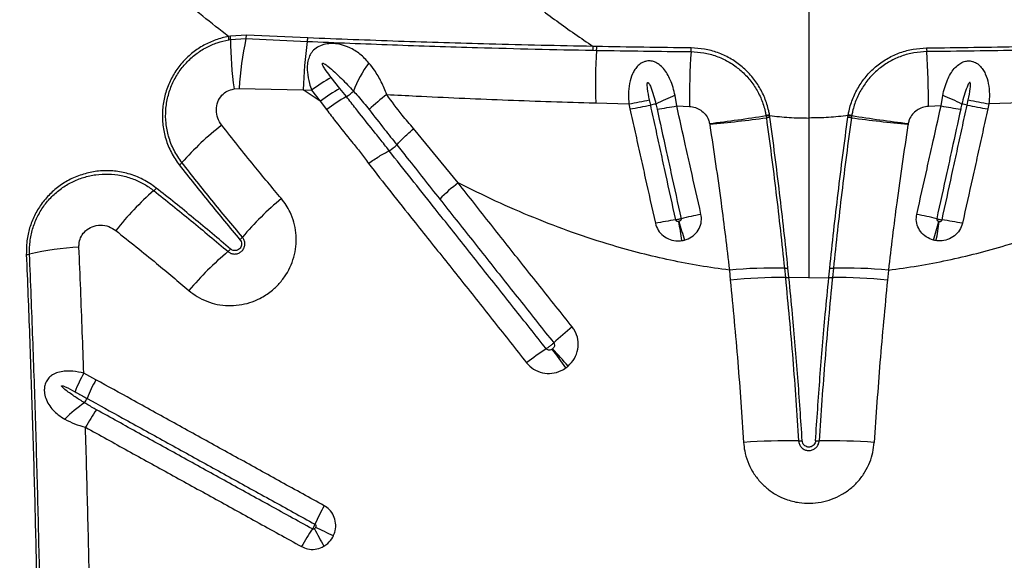
# Model space of a CAD drawing. Units: millimetres. Extents: x 188 to 343, y 160 to 316.
# Drawn here: x 315 to 318, y 221 to 223 of the extents above; entities that cross this region are included whole.
import ezdxf

# ---------------------------------------------------------------- set-up
doc = ezdxf.new("R2010")
doc.units = ezdxf.units.MM

msp = doc.modelspace()

# ---------------------------------------------------------------- linework, layer by layer
at = {"color": 7, "linetype": 'Continuous', "lineweight": 25}
for p, q in [((317.7802, 224.3453), (317.7802, 222.9106)), ((315.7844, 223.1928), (315.7778, 223.1917)), ((315.7788, 223.1806), (315.7851, 223.1817)), ((315.84, 223.1959), (315.7844, 223.1928)), ((315.7851, 223.1817), (315.8382, 223.1844)), ((315.8382, 223.1844), (316.0495, 223.1747)), ((316.0514, 223.1868), (315.84, 223.1959)), ((317.035, 223.1441), (317.0475, 223.1439)), ((317.0484, 223.1573), (317.036, 223.1575)), ((316.1624, 223.0124), (316.1324, 223.0506)), ((315.7969, 223.011), (315.8143, 223.012)), ((315.8143, 223.012), (316.036, 223.0083)), ((316.0947, 222.9683), (316.036, 223.0083)), ((316.036, 223.0083), (316.0647, 223.0065)), ((316.0647, 223.0065), (316.0947, 222.9683)), ((316.1846, 222.9843), (316.1624, 223.0124)), ((316.0947, 222.9683), (316.1165, 222.9395)), ((317.2344, 222.9549), (317.2305, 222.973)), ((317.3241, 222.9524), (317.3185, 222.9888)), ((318.2363, 222.9524), (318.2419, 222.9888)), ((318.326, 222.9549), (318.3299, 222.973)), ((317.0451, 222.9629), (317.1591, 222.9592)), ((317.1591, 222.9592), (317.163, 222.9419)), ((317.3241, 222.9524), (317.3679, 222.9505)), ((318.2363, 222.9524), (318.1925, 222.9505)), ((318.4013, 222.9592), (318.3974, 222.9419)), ((318.5153, 222.9629), (318.4013, 222.9592)), ((317.6323, 222.9188), (317.6326, 222.9166)), ((317.6326, 222.9166), (317.6334, 222.9113)), ((317.6448, 222.9188), (317.6444, 222.9212)), ((317.6456, 222.9133), (317.6448, 222.9188)), ((317.9148, 222.9133), (317.9156, 222.9188)), ((317.9156, 222.9188), (317.916, 222.9212)), ((317.9277, 222.9166), (317.927, 222.9113)), ((317.9281, 222.9188), (317.9277, 222.9166)), ((316.5702, 222.6871), (316.4165, 222.8743)), ((317.4375, 222.8917), (317.438, 222.8889)), ((318.1229, 222.8917), (318.1224, 222.8889)), ((316.3321, 222.7978), (316.3321, 222.7978)), ((316.3584, 222.8186), (316.3584, 222.8186)), ((317.6958, 222.3925), (317.699, 222.3609)), ((317.7113, 222.3615), (317.7081, 222.3932)), ((317.8491, 222.3615), (317.8523, 222.3932)), ((317.8646, 222.3925), (317.8614, 222.3609)), ((317.5059, 222.3865), (317.5091, 222.3516)), ((317.699, 222.3609), (317.6991, 222.36)), ((317.7114, 222.3606), (317.7113, 222.3615)), ((317.7802, 222.3596), (317.7114, 222.3606)), ((317.7802, 222.3596), (317.849, 222.3606)), ((317.849, 222.3606), (317.8491, 222.3615)), ((317.8614, 222.3609), (317.8613, 222.36)), ((318.0544, 222.3865), (318.0512, 222.3516)), ((315.3205, 222.0082), (315.2785, 222.0312))]:
    msp.add_line(p, q, dxfattribs=at)
for centre, radius, start, end in [((315.6906, 223.1778), 0.0883, 1.7934, 9.0104), ((315.7006, 223.1818), 0.0845, 359.9237, 7.4999), ((317.0842, 223.1856), 1.2991, 180.1738, 187.7242), ((316.9072, 222.9487), 1.0947, 167.5668, 176.683), ((315.7717, 223.2007), 0.0684, 346.1851, 355.9776), ((317.3406, 222.9861), 1.3048, 171.6866, 179.0248), ((315.9832, 223.1909), 0.0683, 346.2758, 356.5762), ((316.9407, 223.1576), 0.0953, 351.8808, 359.9478), ((318.8004, 223.0297), 1.7566, 176.2719, 182.1807), ((316.9516, 223.1571), 0.0968, 352.1522, 0.0602), ((320.1011, 222.9629), 2.7332, 176.2942, 180.2604), ((317.1972, 223.1523), 0.1768, 355.8946, 0.0571), ((318.3631, 223.1523), 0.1768, 179.9429, 184.1054), ((315.4593, 222.9629), 2.7332, 359.7396, 3.7058), ((316.557, 222.8739), 0.3713, 142.4696, 159.5833), ((316.4035, 222.5596), 0.5608, 118.9005, 127.1679), ((316.4332, 222.5226), 0.5596, 118.9327, 127.2139), ((316.1194, 223.0928), 0.1266, 300.9789, 315.0546), ((316.4595, 222.4921), 0.5637, 119.1801, 127.4671), ((316.6994, 222.4914), 0.6256, 126.9143, 134.2249), ((315.8049, 230.1545), 7.3217, 280.65824, 281.22732), ((317.8637, 221.6968), 1.4024, 112.8796, 115.8465), ((317.6967, 221.6968), 1.4024, 64.1535, 67.1204), ((319.7555, 230.1545), 7.3217, 258.77268, 259.34176), ((315.5676, 231.8697), 9.0693, 280.13186, 280.59063), ((317.3687, 222.3854), 0.5851, 101.4711, 103.2669), ((316.8931, 225.3173), 2.4039, 278.6938, 280.3277), ((318.6673, 225.3173), 2.4039, 259.6723, 261.3062), ((318.1917, 222.3854), 0.5851, 76.7331, 78.5289), ((319.9928, 231.8697), 9.0693, 259.40937, 259.86814), ((316.8294, 227.9669), 5.1115, 276.8328, 279.0371), ((316.9663, 227.8721), 5.0054, 275.4077, 277.6597), ((317.6788, 222.7103), 0.2136, 99.2566, 102.5718), ((317.6774, 222.7088), 0.2125, 98.8295, 102.1614), ((317.6744, 222.6997), 0.2155, 97.6812, 100.9629), ((317.886, 222.6997), 0.2155, 79.0371, 82.3188), ((317.883, 222.7088), 0.2125, 77.8386, 81.1705), ((317.8816, 222.7103), 0.2136, 77.4282, 80.7434), ((318.5941, 227.8721), 5.0054, 262.3403, 264.5923), ((318.731, 227.9669), 5.1115, 260.9629, 263.1672), ((316.3507, 222.1156), 0.9742, 127.7369, 138.8349), ((316.2666, 222.9074), 0.1277, 300.8837, 315.9277), ((315.5689, 222.7989), 0.0642, 308.0668, 319.0134), ((315.4776, 222.7093), 0.065, 311.0719, 321.9833), ((316.9821, 222.1538), 0.6739, 127.6825, 134.8892), ((316.1593, 221.923), 0.9757, 130.9151, 142.097), ((316.6541, 221.7988), 1.085, 129.7543, 139.746), ((317.7169, 220.9932), 1.6151, 101.0304, 103.5222), ((317.8435, 220.9932), 1.6151, 76.4778, 78.9696), ((317.4874, 221.3419), 1.2288, 97.7874, 101.1142), ((321.9775, 223.218), 4.6939, 188.1303, 188.949), ((329.0952, 225.9018), 12.2302, 195.88462, 196.19985), ((306.4652, 225.9018), 12.2302, 343.80015, 344.11538), ((313.5829, 223.218), 4.6939, 351.051, 351.8697), ((318.073, 221.3419), 1.2288, 78.8858, 82.2126), ((315.7714, 222.5458), 0.0714, 310.0652, 319.9301), ((315.334, 221.3456), 1.1224, 93.6768, 102.4811), ((315.7295, 222.5056), 0.0724, 310.0917, 319.8978), ((315.0754, 222.5138), 0.074, 273.8334, 282.4774), ((316.4733, 221.6175), 1.086, 129.9355, 139.9919), ((317.6535, 220.7405), 1.6526, 88.5354, 95.1233), ((317.695, 222.5149), 0.1224, 270.3603, 276.1424), ((317.8654, 222.5149), 0.1224, 263.8576, 269.6397), ((317.9069, 220.7405), 1.6526, 84.8767, 91.4646), ((317.6858, 220.6886), 1.6724, 89.5489, 96.0638), ((317.6997, 222.4722), 0.1112, 269.615, 275.9701), ((317.6999, 222.471), 0.1109, 269.5622, 275.9335), ((317.8605, 222.471), 0.1109, 264.0665, 270.4378), ((317.8607, 222.4722), 0.1112, 264.0299, 270.385), ((317.8746, 220.6886), 1.6724, 83.9362, 90.4511), ((317.5133, 221.4869), 0.8927, 128.0012, 133.4057), ((317.3365, 221.3991), 0.8523, 122.8627, 128.4554), ((310.8575, 217.6986), 7.4796, 35.56676, 36.17873), ((314.1481, 219.6018), 3.7239, 41.212, 42.4427), ((315.7689, 221.7622), 0.5593, 151.2524, 158.5345), ((315.8158, 221.7319), 0.5671, 150.8421, 158.0367), ((315.4983, 221.5975), 0.3958, 123.2309, 135.993), ((315.2169, 221.9735), 0.0786, 325.1136, 338.0011), ((315.789, 221.5683), 0.5751, 144.2103, 151.3127), ((317.7095, 219.5035), 2.294, 89.1148, 93.8672), ((317.7473, 221.9493), 0.1521, 269.1232, 273.7729), ((317.8131, 221.9493), 0.1521, 266.2271, 270.8768), ((317.8509, 219.5035), 2.294, 86.1328, 90.8852), ((316.8164, 221.1786), 0.8111, 150.845, 155.8777), ((316.7317, 221.0472), 0.8006, 146.0994, 151.1873), ((317.3338, 222.1383), 1.4142, 207.0762, 209.848), ((312.9651, 214.7728), 7.4116, 64.63737, 65.16381)]:
    msp.add_arc(centre, radius, start, end, dxfattribs=at)
for points, knots in [([(315.7778, 223.1917), (315.7186, 223.2383), (315.6003, 223.3317), (315.4295, 223.4775), (315.2627, 223.627), (315.1002, 223.7801), (314.9416, 223.9363), (314.7852, 224.0971), (314.6305, 224.262), (314.5296, 224.3749), (314.4792, 224.4314)], [0, 0, 0, 0, 0.123028, 0.246097, 0.369138, 0.493206, 0.617298, 0.741372, 0.870646, 1, 1, 1, 1]), ([(316.6462, 223.4655), (316.6937, 223.423), (316.7789, 223.3465), (316.9091, 223.2436), (316.9936, 223.1863), (317.036, 223.1575)], [0, 0, 0, 0, 0.385142, 0.692078, 1, 1, 1, 1]), ([(315.7778, 223.1917), (315.7777, 223.1917), (315.7629, 223.189), (315.7336, 223.1811), (315.6921, 223.1625), (315.6541, 223.1371), (315.6203, 223.1056), (315.5922, 223.0686), (315.5701, 223.0268), (315.5556, 222.9816), (315.5487, 222.9339), (315.5503, 222.8856), (315.5605, 222.8372), (315.5792, 222.7903), (315.5987, 222.7624), (315.6084, 222.7484)], [0, 0, 0, 0, 0.000544, 0.07928, 0.158008, 0.237208, 0.316407, 0.397502, 0.478603, 0.562265, 0.64594, 0.731651, 0.817374, 0.908683, 1, 1, 1, 1]), ([(315.6173, 222.7569), (315.6076, 222.7709), (315.5881, 222.7989), (315.5703, 222.8455), (315.5611, 222.8927), (315.5604, 222.939), (315.5677, 222.9845), (315.5824, 223.0275), (315.6041, 223.0671), (315.6316, 223.1019), (315.6644, 223.1314), (315.7005, 223.1545), (315.7389, 223.1715), (315.7655, 223.1776), (315.7788, 223.1806)], [0, 0, 0, 0, 0.095662, 0.191313, 0.277206, 0.363085, 0.44675, 0.530402, 0.611377, 0.692346, 0.771387, 0.850431, 0.925212, 1, 1, 1, 1]), ([(316.0495, 223.1747), (316.1474, 223.1707), (316.3432, 223.1627), (316.6049, 223.1543), (316.8354, 223.1482), (316.9685, 223.1455), (317.035, 223.1441)], [0, 0, 0, 0, 0.298047, 0.596122, 0.798046, 1, 1, 1, 1]), ([(317.036, 223.1575), (316.9761, 223.1587), (316.8563, 223.161), (316.6326, 223.1665), (316.3645, 223.1745), (316.1558, 223.1827), (316.0514, 223.1868)], [0, 0, 0, 0, 0.181848, 0.363733, 0.681858, 1, 1, 1, 1]), ([(316.2626, 223.1001), (316.2526, 223.1108), (316.2328, 223.1323), (316.2041, 223.15), (316.1771, 223.161), (316.1559, 223.1663), (316.1301, 223.1678), (316.1103, 223.1652), (316.0912, 223.1589), (316.0749, 223.1491), (316.0617, 223.1336), (316.0536, 223.1158), (316.0494, 223.0943), (316.0495, 223.0654), (316.0551, 223.0351), (316.0621, 223.0142), (316.0647, 223.0065)], [0, 0, 0, 0, 0.127372, 0.254321, 0.292323, 0.374372, 0.430334, 0.491008, 0.522429, 0.583339, 0.640015, 0.694172, 0.753987, 0.828641, 0.936615, 1, 1, 1, 1]), ([(317.0475, 223.1439), (317.1016, 223.1431), (317.2098, 223.1413), (317.319, 223.1402), (317.3736, 223.1396)], [0, 0, 0, 0, 0.499605, 1, 1, 1, 1]), ([(317.374, 223.1524), (317.3196, 223.153), (317.2106, 223.1543), (317.1025, 223.1563), (317.0484, 223.1573)], [0, 0, 0, 0, 0.499581, 1, 1, 1, 1]), ([(317.3736, 223.1396), (317.3883, 223.1387), (317.4178, 223.137), (317.4609, 223.1252), (317.5014, 223.1067), (317.5383, 223.0818), (317.5703, 223.0511), (317.5969, 223.0156), (317.6171, 222.9761), (317.6277, 222.9432), (317.6313, 222.9238), (317.6323, 222.9188)], [0, 0, 0, 0, 0.120225, 0.240445, 0.360517, 0.48059, 0.600014, 0.719442, 0.83933, 0.959222, 1, 1, 1, 1]), ([(317.6444, 222.9212), (317.6435, 222.9261), (317.6398, 222.9461), (317.6288, 222.9805), (317.6078, 223.022), (317.58, 223.0593), (317.5465, 223.0916), (317.5079, 223.1178), (317.4655, 223.1372), (317.4204, 223.1497), (317.3895, 223.1515), (317.374, 223.1524)], [0, 0, 0, 0, 0.0387921, 0.1589321, 0.2790678, 0.3988215, 0.5185701, 0.6389017, 0.7592315, 0.8796131, 1, 1, 1, 1]), ([(317.916, 222.9212), (317.9169, 222.9261), (317.9206, 222.9461), (317.9316, 222.9805), (317.9526, 223.022), (317.9804, 223.0593), (318.0139, 223.0916), (318.0525, 223.1178), (318.0949, 223.1372), (318.14, 223.1497), (318.1709, 223.1515), (318.1864, 223.1524)], [0, 0, 0, 0, 0.038792, 0.158932, 0.279068, 0.398821, 0.51857, 0.638902, 0.759232, 0.879613, 1, 1, 1, 1]), ([(318.1868, 223.1396), (318.1721, 223.1387), (318.1426, 223.137), (318.0995, 223.1252), (318.059, 223.1067), (318.0221, 223.0818), (317.9901, 223.0511), (317.9635, 223.0156), (317.9433, 222.9761), (317.9326, 222.9432), (317.929, 222.9238), (317.9281, 222.9188)], [0, 0, 0, 0, 0.120225, 0.240445, 0.360517, 0.48059, 0.600014, 0.719442, 0.83933, 0.959222, 1, 1, 1, 1]), ([(318.1864, 223.1524), (318.2408, 223.153), (318.3498, 223.1543), (318.4579, 223.1563), (318.512, 223.1573)], [0, 0, 0, 0, 0.499581, 1, 1, 1, 1]), ([(318.5129, 223.1439), (318.4588, 223.1431), (318.3506, 223.1413), (318.2414, 223.1402), (318.1868, 223.1396)], [0, 0, 0, 0, 0.499605, 1, 1, 1, 1]), ([(317.3185, 222.9888), (317.3163, 222.9979), (317.312, 223.0162), (317.303, 223.0409), (317.2922, 223.0627), (317.2796, 223.081), (317.2649, 223.0952), (317.249, 223.1043), (317.2326, 223.1083), (317.2207, 223.1071), (317.2089, 223.1037), (317.2, 223.0991), (317.1889, 223.0897), (317.1797, 223.0786), (317.1686, 223.0583), (317.1602, 223.0297), (317.1566, 222.9942), (317.1583, 222.9705), (317.1591, 222.9592)], [0, 0, 0, 0, 0.080737, 0.161443, 0.229932, 0.298308, 0.362892, 0.415562, 0.462528, 0.509741, 0.515819, 0.567983, 0.593525, 0.643447, 0.69353, 0.79704, 0.902695, 1, 1, 1, 1]), ([(318.2419, 222.9888), (318.244, 222.9979), (318.2483, 223.0162), (318.2574, 223.0409), (318.2682, 223.0627), (318.2808, 223.081), (318.2954, 223.0952), (318.3113, 223.1043), (318.3278, 223.1083), (318.3397, 223.1071), (318.3515, 223.1037), (318.3603, 223.0991), (318.3715, 223.0897), (318.3806, 223.0786), (318.3918, 223.0583), (318.4002, 223.0297), (318.4038, 222.9942), (318.4021, 222.9705), (318.4013, 222.9592)], [0, 0, 0, 0, 0.080737, 0.161443, 0.229932, 0.298308, 0.362892, 0.415562, 0.462528, 0.509741, 0.515819, 0.567983, 0.593525, 0.643447, 0.69353, 0.79704, 0.902695, 1, 1, 1, 1]), ([(316.1324, 223.0506), (316.1265, 223.0583), (316.1175, 223.0698), (316.108, 223.0838), (316.1038, 223.0911), (316.1022, 223.0949), (316.1017, 223.0969), (316.1016, 223.098), (316.1018, 223.0986), (316.1021, 223.099), (316.1026, 223.0992), (316.1033, 223.0993), (316.105, 223.0991), (316.1113, 223.0961), (316.1251, 223.0857), (316.1452, 223.0685), (316.1747, 223.0401), (316.1955, 223.0179), (316.209, 223.0034)], [0, 0, 0, 0, 0.143576, 0.215375, 0.251289, 0.269262, 0.278265, 0.282027, 0.285828, 0.287979, 0.290135, 0.292955, 0.298002, 0.314677, 0.393098, 0.548927, 0.704916, 1, 1, 1, 1]), ([(316.3237, 222.9916), (316.3177, 223.0063), (316.3056, 223.0362), (316.2845, 223.0721), (316.2689, 223.0919), (316.2626, 223.1001)], [0, 0, 0, 0, 0.363427, 0.738773, 1, 1, 1, 1]), ([(315.7544, 222.886), (315.7494, 222.8939), (315.7392, 222.9097), (315.7344, 222.9383), (315.7392, 222.9663), (315.7534, 222.9891), (315.7733, 223.005), (315.7889, 223.009), (315.7969, 223.011)], [0, 0, 0, 0, 0.17837, 0.356901, 0.538617, 0.701268, 0.847336, 1, 1, 1, 1]), ([(316.209, 223.0034), (316.209, 223.0034), (316.2143, 222.9976), (316.2328, 222.9769), (316.2504, 222.9553), (316.2631, 222.9397)], [0, 0, 0, 0, 0.000007, 0.282264, 1, 1, 1, 1]), ([(317.2305, 222.973), (317.2277, 222.9861), (317.2244, 223.0021), (317.2226, 223.0201), (317.2225, 223.0264), (317.2227, 223.0302), (317.2236, 223.0323), (317.2241, 223.0328), (317.2245, 223.0331), (317.225, 223.0331), (317.2256, 223.0329), (317.2269, 223.0321), (317.2306, 223.0272), (317.2369, 223.0124), (317.2449, 222.9886), (317.2499, 222.9688), (317.2523, 222.9589)], [0, 0, 0, 0, 0.282482, 0.346299, 0.38184, 0.417567, 0.4255, 0.428948, 0.432433, 0.435472, 0.439229, 0.445918, 0.467569, 0.568286, 0.783993, 1, 1, 1, 1]), ([(318.3299, 222.973), (318.3326, 222.9861), (318.336, 223.0021), (318.3378, 223.0201), (318.3379, 223.0264), (318.3377, 223.0302), (318.3368, 223.0323), (318.3363, 223.0328), (318.3359, 223.0331), (318.3354, 223.0331), (318.3348, 223.0329), (318.3335, 223.0321), (318.3298, 223.0272), (318.3235, 223.0124), (318.3154, 222.9886), (318.3105, 222.9688), (318.308, 222.9589)], [0, 0, 0, 0, 0.282482, 0.346299, 0.38184, 0.417567, 0.4255, 0.428948, 0.432433, 0.435472, 0.439229, 0.445918, 0.467569, 0.568286, 0.783993, 1, 1, 1, 1]), ([(316.3321, 222.7978), (316.3321, 222.7978), (316.3318, 222.7982), (316.3214, 222.8118), (316.3006, 222.8383), (316.2625, 222.8858), (316.2238, 222.9344), (316.1955, 222.9705), (316.1846, 222.9843), (316.1846, 222.9843)], [0, 0, 0, 0, 0.000002, 0.006266, 0.214166, 0.422172, 0.778695, 0.999998, 1, 1, 1, 1]), ([(316.4165, 222.8743), (316.4031, 222.8897), (316.3703, 222.9273), (316.341, 222.9678), (316.3237, 222.9916)], [0, 0, 0, 0, 0.409396, 1, 1, 1, 1]), ([(316.3237, 222.9916), (316.3575, 222.9899), (316.4907, 222.983), (316.7234, 222.9728), (316.9302, 222.9659), (317.0376, 222.9631), (317.0451, 222.9629)], [0, 0, 0, 0, 0.140771, 0.554822, 0.968957, 1, 1, 1, 1]), ([(316.1165, 222.9395), (316.127, 222.9256), (316.1552, 222.888), (316.1942, 222.8389), (316.234, 222.7928), (316.2517, 222.767), (316.2606, 222.7541)], [0, 0, 0, 0, 0.22354, 0.601363, 0.800384, 1, 1, 1, 1]), ([(316.2631, 222.9397), (316.2808, 222.917), (316.3122, 222.8766), (316.3441, 222.8362), (316.3584, 222.8186), (316.3584, 222.8186)], [0, 0, 0, 0, 0.563948, 0.999996, 1, 1, 1, 1]), ([(317.163, 222.9419), (317.1688, 222.9154), (317.1805, 222.8624), (317.1981, 222.783), (317.2215, 222.678), (317.2389, 222.5997), (317.2505, 222.5477)], [0, 0, 0, 0, 0.201309, 0.40234, 0.603101, 1, 1, 1, 1]), ([(317.3209, 222.5594), (317.3095, 222.6117), (317.2922, 222.6903), (317.2692, 222.7958), (317.2518, 222.8753), (317.2402, 222.9284), (317.2344, 222.9549), (317.2344, 222.9549)], [0, 0, 0, 0, 0.397271, 0.59799, 0.798899, 0.999999, 1, 1, 1, 1]), ([(317.2523, 222.9589), (317.2523, 222.9589), (317.2538, 222.9529), (317.2551, 222.947), (317.2565, 222.9411)], [0, 0, 0, 0, 0.000033, 1, 1, 1, 1]), ([(317.2565, 222.9411), (317.2666, 222.8947), (317.2826, 222.8218), (317.3102, 222.6959), (317.3276, 222.6165), (317.3392, 222.5635)], [0, 0, 0, 0, 0.367601, 0.578626, 1, 1, 1, 1]), ([(317.4078, 222.5785), (317.3961, 222.6309), (317.3785, 222.7097), (317.3506, 222.8345), (317.3344, 222.9066), (317.3241, 222.9524)], [0, 0, 0, 0, 0.421462, 0.632512, 1, 1, 1, 1]), ([(317.3679, 222.9505), (317.3749, 222.9496), (317.3888, 222.9478), (317.4077, 222.938), (317.4235, 222.9237), (317.4336, 222.9075), (317.4364, 222.896), (317.4375, 222.8917)], [0, 0, 0, 0, 0.216116, 0.428794, 0.638898, 0.863654, 1, 1, 1, 1]), ([(318.1925, 222.9505), (318.1855, 222.9496), (318.1715, 222.9478), (318.1527, 222.938), (318.1369, 222.9237), (318.1268, 222.9075), (318.124, 222.896), (318.1229, 222.8917)], [0, 0, 0, 0, 0.216116, 0.428794, 0.638898, 0.863654, 1, 1, 1, 1]), ([(318.1525, 222.5785), (318.1642, 222.6309), (318.1818, 222.7097), (318.2098, 222.8345), (318.226, 222.9066), (318.2363, 222.9524)], [0, 0, 0, 0, 0.4214616, 0.6325124, 1, 1, 1, 1]), ([(318.3039, 222.9411), (318.2938, 222.8947), (318.2778, 222.8218), (318.2502, 222.6959), (318.2328, 222.6165), (318.2212, 222.5635)], [0, 0, 0, 0, 0.367601, 0.578626, 1, 1, 1, 1]), ([(318.2395, 222.5594), (318.2509, 222.6117), (318.2682, 222.6903), (318.2912, 222.7958), (318.3086, 222.8753), (318.3202, 222.9284), (318.326, 222.9549), (318.326, 222.9549)], [0, 0, 0, 0, 0.397271, 0.59799, 0.798899, 0.999999, 1, 1, 1, 1]), ([(318.308, 222.9589), (318.308, 222.9589), (318.3066, 222.9529), (318.3052, 222.947), (318.3039, 222.9411)], [0, 0, 0, 0, 0.000033, 1, 1, 1, 1]), ([(318.3974, 222.9419), (318.3915, 222.9154), (318.3798, 222.8624), (318.3623, 222.783), (318.3389, 222.678), (318.3214, 222.5997), (318.3098, 222.5477)], [0, 0, 0, 0, 0.201309, 0.40234, 0.603101, 1, 1, 1, 1]), ([(317.6334, 222.9113), (317.6392, 222.8684), (317.6508, 222.7825), (317.6669, 222.6528), (317.6821, 222.5226), (317.6912, 222.4359), (317.6958, 222.3925)], [0, 0, 0, 0, 0.248567, 0.49713, 0.748566, 1, 1, 1, 1]), ([(317.6448, 222.9188), (317.6672, 222.9164), (317.7122, 222.9116), (317.7575, 222.911), (317.7802, 222.9106)], [0, 0, 0, 0, 0.4990499, 1, 1, 1, 1]), ([(317.7081, 222.3932), (317.7036, 222.4362), (317.6945, 222.5221), (317.6794, 222.6522), (317.6632, 222.7827), (317.6515, 222.8698), (317.6456, 222.9133)], [0, 0, 0, 0, 0.24853, 0.497063, 0.748529, 1, 1, 1, 1]), ([(317.9156, 222.9188), (317.8931, 222.9164), (317.8481, 222.9116), (317.8029, 222.911), (317.7802, 222.9106)], [0, 0, 0, 0, 0.49905, 1, 1, 1, 1]), ([(317.7802, 222.9106), (317.7802, 222.865), (317.7802, 222.7737), (317.7802, 222.6358), (317.7802, 222.4975), (317.7802, 222.4055), (317.7802, 222.3596)], [0, 0, 0, 0, 0.248282, 0.496563, 0.748282, 1, 1, 1, 1]), ([(317.8523, 222.3932), (317.8568, 222.4362), (317.8658, 222.5221), (317.881, 222.6522), (317.8971, 222.7827), (317.9089, 222.8698), (317.9148, 222.9133)], [0, 0, 0, 0, 0.24853, 0.497063, 0.748529, 1, 1, 1, 1]), ([(317.927, 222.9113), (317.9211, 222.8684), (317.9095, 222.7825), (317.8935, 222.6528), (317.8783, 222.5226), (317.8692, 222.4359), (317.8646, 222.3925)], [0, 0, 0, 0, 0.248567, 0.49713, 0.748566, 1, 1, 1, 1]), ([(315.9603, 222.6329), (315.9288, 222.6705), (315.8588, 222.7541), (315.7915, 222.8392), (315.7544, 222.886)], [0, 0, 0, 0, 0.449903, 1, 1, 1, 1]), ([(316.3584, 222.8186), (316.367, 222.8277), (316.3842, 222.8458), (316.4056, 222.865), (316.4163, 222.8741), (316.4165, 222.8743)], [0, 0, 0, 0, 0.500038, 0.990294, 1, 1, 1, 1]), ([(317.438, 222.8889), (317.4381, 222.8878), (317.4452, 222.8424), (317.4587, 222.7523), (317.4764, 222.6244), (317.4923, 222.5023), (317.5014, 222.4251), (317.5059, 222.3865)], [0, 0, 0, 0, 0.0064856, 0.271545, 0.5373136, 0.768393, 1, 1, 1, 1]), ([(318.1224, 222.8889), (318.1222, 222.8878), (318.1152, 222.8424), (318.1017, 222.7523), (318.0839, 222.6244), (318.0681, 222.5023), (318.059, 222.4251), (318.0544, 222.3865)], [0, 0, 0, 0, 0.006486, 0.271545, 0.537314, 0.768393, 1, 1, 1, 1]), ([(316.2606, 222.7541), (316.2608, 222.7543), (316.2729, 222.7628), (316.2978, 222.7793), (316.3206, 222.7916), (316.3321, 222.7978)], [0, 0, 0, 0, 0.009459, 0.502054, 1, 1, 1, 1]), ([(316.874, 222.115), (316.8368, 222.1619), (316.781, 222.2322), (316.6881, 222.3493), (316.5954, 222.4661), (316.4704, 222.6234), (316.3827, 222.7337), (316.3321, 222.7978), (316.3321, 222.7978)], [0, 0, 0, 0, 0.2048774, 0.3074108, 0.5126711, 0.717718, 0.9999983, 1, 1, 1, 1]), ([(316.3584, 222.8186), (316.3584, 222.8186), (316.3705, 222.8032), (316.4198, 222.7408), (316.4693, 222.6783), (316.5065, 222.6312)], [0, 0, 0, 0, 0.000001, 0.246017, 1, 1, 1, 1]), ([(315.6084, 222.7484), (315.6426, 222.7052), (315.7109, 222.6186), (315.7819, 222.5337), (315.8174, 222.4912)], [0, 0, 0, 0, 0.499884, 1, 1, 1, 1]), ([(315.8261, 222.4999), (315.7906, 222.5423), (315.7197, 222.6272), (315.6514, 222.7136), (315.6173, 222.7569)], [0, 0, 0, 0, 0.499883, 1, 1, 1, 1]), ([(316.2606, 222.7541), (316.3121, 222.6885), (316.4002, 222.5763), (316.5276, 222.4182), (316.6204, 222.3013), (316.7133, 222.184), (316.7692, 222.1136), (316.8064, 222.0666)], [0, 0, 0, 0, 0.286485, 0.490338, 0.694198, 0.796129, 1, 1, 1, 1]), ([(315.5288, 222.6692), (315.5138, 222.6797), (315.4839, 222.7006), (315.4344, 222.7195), (315.3846, 222.7289), (315.3361, 222.7295), (315.2884, 222.7215), (315.2432, 222.7058), (315.2016, 222.6825), (315.1651, 222.6532), (315.1344, 222.6184), (315.1099, 222.5795), (315.0926, 222.5375), (315.081, 222.4906), (315.0806, 222.4578), (315.0804, 222.44)], [0, 0, 0, 0, 0.088179, 0.176353, 0.253916, 0.331469, 0.407523, 0.483565, 0.557286, 0.631, 0.70262, 0.774239, 0.844907, 0.91558, 1, 1, 1, 1]), ([(315.0914, 222.4415), (315.0915, 222.4561), (315.0917, 222.4851), (315.101, 222.5281), (315.1169, 222.5692), (315.1393, 222.607), (315.1676, 222.6404), (315.2006, 222.6685), (315.2377, 222.6908), (315.2779, 222.7069), (315.3202, 222.7161), (315.364, 222.7185), (315.4079, 222.7135), (315.4493, 222.7015), (315.4874, 222.6839), (315.5093, 222.6682), (315.5203, 222.6603)], [0, 0, 0, 0, 0.0718638, 0.1437179, 0.2156407, 0.2875596, 0.3582768, 0.4289978, 0.4996886, 0.5703882, 0.6424987, 0.7146194, 0.7889916, 0.8633716, 0.9316851, 1, 1, 1, 1]), ([(315.7849, 222.4589), (315.7426, 222.4947), (315.658, 222.5661), (315.5719, 222.6349), (315.5288, 222.6692)], [0, 0, 0, 0, 0.499877, 1, 1, 1, 1]), ([(316.9637, 222.1903), (316.9264, 222.2373), (316.8703, 222.3077), (316.7765, 222.4256), (316.6824, 222.5442), (316.6076, 222.6395), (316.5702, 222.6871)], [0, 0, 0, 0, 0.282971, 0.424451, 0.712203, 1, 1, 1, 1]), ([(317.5059, 222.3865), (317.4718, 222.3911), (317.4036, 222.4003), (317.302, 222.4198), (317.201, 222.4433), (317.0882, 222.4746), (316.9646, 222.515), (316.8306, 222.5663), (316.6989, 222.6234), (316.6131, 222.6659), (316.5702, 222.6871)], [0, 0, 0, 0, 0.103954, 0.207911, 0.312712, 0.417516, 0.562427, 0.70735, 0.85367, 1, 1, 1, 1]), ([(318.0544, 222.3865), (318.0886, 222.3911), (318.1568, 222.4003), (318.2584, 222.4198), (318.3594, 222.4433), (318.4721, 222.4746), (318.5958, 222.515), (318.7297, 222.5663), (318.8615, 222.6234), (318.9473, 222.6659), (318.9902, 222.6871)], [0, 0, 0, 0, 0.103954, 0.207911, 0.312712, 0.417516, 0.562427, 0.70735, 0.85367, 1, 1, 1, 1]), ([(315.5203, 222.6603), (315.5633, 222.6259), (315.6494, 222.5573), (315.7339, 222.4859), (315.7762, 222.4502)], [0, 0, 0, 0, 0.499878, 1, 1, 1, 1]), ([(315.6415, 222.3157), (315.6507, 222.3086), (315.6697, 222.2938), (315.7029, 222.2779), (315.739, 222.2672), (315.7765, 222.2629), (315.8144, 222.2649), (315.8514, 222.2734), (315.8894, 222.2889), (315.924, 222.3113), (315.9538, 222.3396), (315.9769, 222.3699), (315.9945, 222.4036), (316.0064, 222.4395), (316.012, 222.4769), (316.0115, 222.5145), (316.0045, 222.5514), (315.9925, 222.5835), (315.9775, 222.6109), (315.966, 222.6255), (315.9603, 222.6329)], [0, 0, 0, 0, 0.053117, 0.110103, 0.167088, 0.223936, 0.280784, 0.337378, 0.393971, 0.463776, 0.520169, 0.576561, 0.632862, 0.689163, 0.745479, 0.801795, 0.858345, 0.914896, 0.957448, 1, 1, 1, 1]), ([(316.5065, 222.6312), (316.5441, 222.5838), (316.6192, 222.489), (316.7133, 222.3705), (316.8068, 222.2527), (316.8627, 222.1823), (316.8999, 222.1354)], [0, 0, 0, 0, 0.287754, 0.575804, 0.717291, 1, 1, 1, 1]), ([(317.3392, 222.5635), (317.3376, 222.5631), (317.3347, 222.5623), (317.3293, 222.561), (317.3247, 222.5601), (317.3218, 222.5595), (317.3209, 222.5594)], [0, 0, 0, 0, 0.2877186, 0.50333, 0.8478231, 1, 1, 1, 1]), ([(317.3392, 222.5635), (317.3393, 222.5632), (317.3394, 222.562), (317.3389, 222.5598), (317.3374, 222.5574), (317.335, 222.5554), (317.333, 222.5547), (317.332, 222.5544)], [0, 0, 0, 0, 0.083962, 0.29078, 0.510917, 0.746943, 1, 1, 1, 1]), ([(317.3506, 222.4897), (317.3591, 222.4928), (317.3758, 222.4988), (317.3955, 222.5174), (317.4078, 222.5409), (317.4106, 222.5626), (317.4085, 222.5748), (317.4078, 222.5785)], [0, 0, 0, 0, 0.2294387, 0.4536459, 0.6784595, 0.9048507, 1, 1, 1, 1]), ([(318.2098, 222.4897), (318.2013, 222.4928), (318.1846, 222.4988), (318.1649, 222.5174), (318.1525, 222.5409), (318.1497, 222.5626), (318.1519, 222.5748), (318.1525, 222.5785)], [0, 0, 0, 0, 0.229439, 0.453646, 0.678459, 0.904851, 1, 1, 1, 1]), ([(318.2212, 222.5635), (318.2211, 222.5632), (318.221, 222.562), (318.2214, 222.5598), (318.223, 222.5574), (318.2254, 222.5554), (318.2274, 222.5547), (318.2284, 222.5544)], [0, 0, 0, 0, 0.083962, 0.29078, 0.510917, 0.746943, 1, 1, 1, 1]), ([(318.2212, 222.5635), (318.2228, 222.5631), (318.2257, 222.5623), (318.2311, 222.561), (318.2357, 222.5601), (318.2386, 222.5595), (318.2395, 222.5594)], [0, 0, 0, 0, 0.287719, 0.50333, 0.847823, 1, 1, 1, 1]), ([(315.262, 222.4658), (315.2621, 222.4711), (315.2624, 222.4839), (315.2694, 222.504), (315.2845, 222.5237), (315.308, 222.538), (315.3363, 222.5428), (315.3654, 222.5379), (315.3814, 222.5275), (315.3894, 222.5224)], [0, 0, 0, 0, 0.090926, 0.217754, 0.351644, 0.502368, 0.670162, 0.835297, 1, 1, 1, 1]), ([(317.2505, 222.5477), (317.2533, 222.5394), (317.2589, 222.5227), (317.2775, 222.5032), (317.3009, 222.4906), (317.323, 222.4863), (317.3362, 222.4874), (317.3408, 222.4878)], [0, 0, 0, 0, 0.218978, 0.443161, 0.665021, 0.884671, 1, 1, 1, 1]), ([(317.3308, 222.5541), (317.3303, 222.554), (317.3287, 222.5538), (317.3263, 222.5541), (317.3236, 222.5551), (317.3218, 222.5569), (317.3211, 222.5584), (317.3209, 222.5592), (317.3209, 222.5594)], [0, 0, 0, 0, 0.131514, 0.370534, 0.592413, 0.800908, 0.963356, 1, 1, 1, 1]), ([(317.332, 222.5544), (317.3318, 222.5543), (317.3314, 222.5542), (317.331, 222.5542), (317.3308, 222.5541)], [0, 0, 0, 0, 0.469575, 1, 1, 1, 1]), ([(318.3098, 222.5477), (318.3071, 222.5394), (318.3015, 222.5227), (318.2829, 222.5032), (318.2595, 222.4906), (318.2374, 222.4863), (318.2242, 222.4874), (318.2196, 222.4878)], [0, 0, 0, 0, 0.218978, 0.443161, 0.665021, 0.884671, 1, 1, 1, 1]), ([(318.2284, 222.5544), (318.2286, 222.5543), (318.229, 222.5542), (318.2293, 222.5542), (318.2296, 222.5541)], [0, 0, 0, 0, 0.469575, 1, 1, 1, 1]), ([(318.2296, 222.5541), (318.2301, 222.554), (318.2316, 222.5538), (318.2341, 222.5541), (318.2367, 222.5551), (318.2385, 222.5569), (318.2393, 222.5584), (318.2394, 222.5592), (318.2395, 222.5594)], [0, 0, 0, 0, 0.131514, 0.370534, 0.592413, 0.800908, 0.963356, 1, 1, 1, 1]), ([(315.3894, 222.5224), (315.4363, 222.485), (315.5211, 222.4174), (315.6043, 222.3471), (315.6415, 222.3157)], [0, 0, 0, 0, 0.55315, 1, 1, 1, 1]), ([(315.7762, 222.4502), (315.7795, 222.4479), (315.7861, 222.4433), (315.7983, 222.4411), (315.8104, 222.443), (315.8211, 222.4487), (315.8292, 222.4575), (315.8339, 222.4684), (315.8349, 222.4802), (315.8322, 222.4912), (315.828, 222.4971), (315.8261, 222.4999)], [0, 0, 0, 0, 0.116346, 0.232739, 0.347862, 0.460465, 0.570937, 0.680575, 0.790956, 0.903321, 1, 1, 1, 1]), ([(315.2785, 222.0312), (315.2769, 222.0782), (315.2719, 222.2234), (315.266, 222.368), (315.262, 222.4658)], [0, 0, 0, 0, 0.3241734, 1, 1, 1, 1]), ([(315.8174, 222.4912), (315.8189, 222.489), (315.8219, 222.4846), (315.8233, 222.4766), (315.8221, 222.4687), (315.8183, 222.4618), (315.8126, 222.4567), (315.8056, 222.4536), (315.798, 222.4531), (315.7907, 222.4548), (315.7868, 222.4576), (315.7849, 222.4589)], [0, 0, 0, 0, 0.116868, 0.233829, 0.348859, 0.46003, 0.568442, 0.676358, 0.78612, 0.899274, 1, 1, 1, 1]), ([(317.3408, 222.4878), (317.3425, 222.4881), (317.3458, 222.4886), (317.3491, 222.4893), (317.3506, 222.4897)], [0, 0, 0, 0, 0.531229, 1, 1, 1, 1]), ([(318.2196, 222.4878), (318.2178, 222.4881), (318.2145, 222.4886), (318.2113, 222.4893), (318.2098, 222.4897)], [0, 0, 0, 0, 0.531229, 1, 1, 1, 1]), ([(315.0804, 222.44), (315.0842, 222.3464), (315.0918, 222.1591), (315.1013, 221.877), (315.1095, 221.5939), (315.1162, 221.2985), (315.1216, 220.9911), (315.1236, 220.7781), (315.1247, 220.6716)], [0, 0, 0, 0, 0.159971, 0.319942, 0.480219, 0.640496, 0.820193, 1, 1, 1, 1]), ([(315.1357, 220.6719), (315.1348, 220.7718), (315.1329, 220.9718), (315.1279, 221.2694), (315.1213, 221.5647), (315.113, 221.8577), (315.1033, 222.1502), (315.0954, 222.3444), (315.0914, 222.4415)], [0, 0, 0, 0, 0.168572, 0.337234, 0.502756, 0.668278, 0.834139, 1, 1, 1, 1]), ([(317.6991, 222.36), (317.708, 222.2665), (317.7259, 222.0795), (317.7386, 221.8913), (317.7449, 221.7972)], [0, 0, 0, 0, 0.4998169, 1, 1, 1, 1]), ([(317.7573, 221.7975), (317.7524, 221.8705), (317.7426, 222.0165), (317.7266, 222.2041), (317.7155, 222.3186), (317.7114, 222.3606)], [0, 0, 0, 0, 0.387653, 0.775477, 1, 1, 1, 1]), ([(317.8031, 221.7975), (317.808, 221.8705), (317.8178, 222.0165), (317.8337, 222.2041), (317.8449, 222.3186), (317.849, 222.3606)], [0, 0, 0, 0, 0.387653, 0.775477, 1, 1, 1, 1]), ([(317.8613, 222.36), (317.8524, 222.2665), (317.8345, 222.0795), (317.8218, 221.8913), (317.8154, 221.7972)], [0, 0, 0, 0, 0.499817, 1, 1, 1, 1]), ([(317.5091, 222.3516), (317.5181, 222.2574), (317.5359, 222.0715), (317.5486, 221.8845), (317.5548, 221.7923)], [0, 0, 0, 0, 0.506961, 1, 1, 1, 1]), ([(318.0512, 222.3516), (318.0422, 222.2574), (318.0244, 222.0715), (318.0118, 221.8845), (318.0056, 221.7923)], [0, 0, 0, 0, 0.506961, 1, 1, 1, 1]), ([(316.9495, 222.0553), (316.9574, 222.0636), (316.9732, 222.0803), (316.9847, 222.1132), (316.9849, 222.147), (316.976, 222.1733), (316.9666, 222.1862), (316.9637, 222.1903)], [0, 0, 0, 0, 0.22714, 0.454208, 0.677941, 0.898423, 1, 1, 1, 1]), ([(316.8999, 222.1354), (316.8997, 222.1352), (316.8974, 222.1331), (316.8932, 222.1294), (316.8864, 222.1238), (316.88, 222.119), (316.8758, 222.1162), (316.874, 222.115)], [0, 0, 0, 0, 0.029352, 0.319005, 0.500296, 0.789952, 1, 1, 1, 1]), ([(316.8999, 222.1354), (316.9003, 222.1349), (316.9016, 222.133), (316.9028, 222.1291), (316.9024, 222.124), (316.9002, 222.1189), (316.8975, 222.1163), (316.8962, 222.1149)], [0, 0, 0, 0, 0.093574, 0.299402, 0.517304, 0.752389, 1, 1, 1, 1]), ([(316.8949, 222.1138), (316.894, 222.1133), (316.8916, 222.1117), (316.8872, 222.1102), (316.882, 222.1101), (316.8773, 222.1117), (316.8751, 222.1139), (316.874, 222.115)], [0, 0, 0, 0, 0.137457, 0.373039, 0.592226, 0.799039, 1, 1, 1, 1]), ([(316.8962, 222.1149), (316.896, 222.1147), (316.8956, 222.1143), (316.8951, 222.114), (316.8949, 222.1138)], [0, 0, 0, 0, 0.496174, 1, 1, 1, 1]), ([(316.8064, 222.0666), (316.814, 222.0587), (316.8292, 222.0431), (316.8604, 222.0308), (316.8936, 222.0289), (316.9216, 222.0364), (316.9364, 222.0457), (316.9417, 222.0491)], [0, 0, 0, 0, 0.2173, 0.434816, 0.653572, 0.874927, 1, 1, 1, 1]), ([(316.9417, 222.0491), (316.943, 222.0501), (316.9457, 222.0521), (316.9483, 222.0542), (316.9495, 222.0553)], [0, 0, 0, 0, 0.503851, 1, 1, 1, 1]), ([(315.2785, 222.0312), (315.2661, 222.0338), (315.2434, 222.0384), (315.2135, 222.0385), (315.1899, 222.0343), (315.172, 222.0267), (315.1581, 222.0157), (315.1506, 222.0051), (315.1454, 221.9933), (315.1426, 221.9818), (315.1422, 221.9635), (315.1468, 221.9432), (315.1574, 221.922), (315.1723, 221.9034), (315.1909, 221.8865), (315.2058, 221.8773), (315.2137, 221.8724)], [0, 0, 0, 0, 0.120338, 0.219012, 0.294977, 0.365139, 0.420779, 0.475603, 0.490494, 0.542756, 0.582641, 0.656898, 0.736675, 0.820693, 0.904877, 1, 1, 1, 1]), ([(315.2814, 221.9285), (315.2705, 221.9353), (315.2485, 221.9489), (315.2228, 221.9678), (315.2065, 221.9797), (315.2024, 221.9856), (315.202, 221.9862), (315.2019, 221.9868), (315.2019, 221.9871), (315.202, 221.9873), (315.2021, 221.9875), (315.2025, 221.9877), (315.2036, 221.9879), (315.2079, 221.9869), (315.2233, 221.9805), (315.2373, 221.9729), (315.2484, 221.9669)], [0, 0, 0, 0, 0.256308, 0.512692, 0.641163, 0.647086, 0.653126, 0.655304, 0.657501, 0.658997, 0.660494, 0.662609, 0.666574, 0.68366, 0.751127, 1, 1, 1, 1]), ([(316.1081, 221.5738), (316.0587, 221.601), (315.9597, 221.6556), (315.8364, 221.7237), (315.7133, 221.7915), (315.6151, 221.8457), (315.5171, 221.8998), (315.427, 221.9495), (315.3616, 221.9856), (315.3205, 222.0082)], [0, 0, 0, 0, 0.187258, 0.374509, 0.468131, 0.655374, 0.748992, 0.842607, 1, 1, 1, 1]), ([(315.2484, 221.9669), (315.2597, 221.9606), (315.2735, 221.953), (315.2874, 221.9454), (315.2898, 221.944)], [0, 0, 0, 0, 0.820439, 1, 1, 1, 1]), ([(315.3225, 221.9046), (315.3112, 221.911), (315.2974, 221.9188), (315.2839, 221.927), (315.2814, 221.9285), (315.2814, 221.9285)], [0, 0, 0, 0, 0.815666, 0.999988, 1, 1, 1, 1]), ([(315.2898, 221.944), (315.3308, 221.9214), (315.3961, 221.8854), (315.486, 221.8358), (315.5839, 221.7817), (315.682, 221.7276), (315.8049, 221.6598), (315.928, 221.5919), (316.0268, 221.5374), (316.0762, 221.5101)], [0, 0, 0, 0, 0.15739, 0.251006, 0.344624, 0.531866, 0.625489, 0.812743, 1, 1, 1, 1]), ([(316.0672, 221.4937), (316.015, 221.5225), (315.9382, 221.5649), (315.8123, 221.6344), (315.7139, 221.6886), (315.6158, 221.7428), (315.5178, 221.7969), (315.42, 221.8508), (315.3469, 221.8912), (315.3225, 221.9046)], [0, 0, 0, 0, 0.208764, 0.307671, 0.505487, 0.60439, 0.703294, 0.901101, 1, 1, 1, 1]), ([(315.2137, 221.8724), (315.2245, 221.8668), (315.2464, 221.8553), (315.2717, 221.8481), (315.2845, 221.8444)], [0, 0, 0, 0, 0.493142, 1, 1, 1, 1]), ([(315.3033, 220.9856), (315.3019, 221.0822), (315.2989, 221.2752), (315.2926, 221.5616), (315.2872, 221.751), (315.2845, 221.8444)], [0, 0, 0, 0, 0.336458, 0.673081, 1, 1, 1, 1]), ([(315.2845, 221.8444), (315.3089, 221.8309), (315.3821, 221.7905), (315.48, 221.7365), (315.5782, 221.6824), (315.6765, 221.6281), (315.7749, 221.5738), (315.901, 221.5043), (315.978, 221.4618), (316.0302, 221.433)], [0, 0, 0, 0, 0.0988977, 0.2967011, 0.3956033, 0.494507, 0.6923223, 0.7912305, 1, 1, 1, 1]), ([(317.5548, 221.7923), (317.5558, 221.7824), (317.5581, 221.7599), (317.5683, 221.7259), (317.5848, 221.6916), (317.6071, 221.6606), (317.6343, 221.6338), (317.6656, 221.6119), (317.7029, 221.5942), (317.7431, 221.5838), (317.7843, 221.5812), (317.8223, 221.585), (317.859, 221.5951), (317.8935, 221.6112), (317.9248, 221.6328), (317.9521, 221.6592), (317.9745, 221.6899), (317.9909, 221.723), (318.0018, 221.7575), (318.0043, 221.7807), (318.0056, 221.7923)], [0, 0, 0, 0, 0.044172, 0.100219, 0.156266, 0.212334, 0.268401, 0.324419, 0.380438, 0.450172, 0.506017, 0.561862, 0.617674, 0.673486, 0.729242, 0.784998, 0.840803, 0.896607, 0.948304, 1, 1, 1, 1]), ([(317.7449, 221.7972), (317.7456, 221.7933), (317.7469, 221.7854), (317.7536, 221.7752), (317.7631, 221.7677), (317.7726, 221.7646), (317.7823, 221.7638), (317.7921, 221.7655), (317.8026, 221.7713), (317.8106, 221.7803), (317.8146, 221.7895), (317.8152, 221.7953), (317.8154, 221.7972)], [0, 0, 0, 0, 0.1124471, 0.2249046, 0.3370878, 0.4487187, 0.4999866, 0.6112688, 0.7225421, 0.8339034, 0.9458003, 1, 1, 1, 1]), ([(317.8031, 221.7975), (317.8027, 221.7951), (317.8019, 221.7901), (317.7978, 221.7836), (317.7918, 221.7786), (317.7855, 221.7764), (317.7804, 221.7759), (317.7752, 221.7763), (317.7691, 221.7784), (317.7629, 221.7832), (317.7585, 221.7898), (317.7577, 221.795), (317.7573, 221.7975)], [0, 0, 0, 0, 0.106083, 0.217688, 0.328941, 0.440201, 0.500042, 0.551568, 0.663145, 0.77544, 0.887723, 1, 1, 1, 1]), ([(316.1398, 221.4701), (316.1421, 221.4759), (316.1477, 221.4899), (316.1488, 221.5143), (316.1417, 221.5399), (316.1275, 221.5609), (316.1142, 221.5697), (316.1081, 221.5738)], [0, 0, 0, 0, 0.1542818, 0.3774465, 0.5976397, 0.8164113, 1, 1, 1, 1]), ([(316.0762, 221.5101), (316.0758, 221.5093), (316.0746, 221.5066), (316.0725, 221.5024), (316.0697, 221.4976), (316.0681, 221.4951), (316.0672, 221.4937)], [0, 0, 0, 0, 0.154081, 0.4998741, 0.7163004, 1, 1, 1, 1]), ([(316.0762, 221.5101), (316.0767, 221.5097), (316.078, 221.5089), (316.0791, 221.5067), (316.0795, 221.5039), (316.0792, 221.5013), (316.0785, 221.4997), (316.0782, 221.499)], [0, 0, 0, 0, 0.160172, 0.360126, 0.579619, 0.823111, 1, 1, 1, 1]), ([(316.0746, 221.4946), (316.0744, 221.4945), (316.0734, 221.4938), (316.0716, 221.493), (316.0691, 221.4929), (316.0678, 221.4935), (316.0672, 221.4937)], [0, 0, 0, 0, 0.088112, 0.432988, 0.747656, 1, 1, 1, 1]), ([(316.0782, 221.499), (316.0781, 221.4988), (316.0775, 221.4977), (316.0764, 221.4961), (316.075, 221.495), (316.0746, 221.4946)], [0, 0, 0, 0, 0.104075, 0.67335, 1, 1, 1, 1]), ([(316.1072, 221.4345), (316.1117, 221.4375), (316.1239, 221.4457), (316.1342, 221.459), (316.1391, 221.4686), (316.1398, 221.4701)], [0, 0, 0, 0, 0.337487, 0.898451, 1, 1, 1, 1]), ([(316.0302, 221.433), (316.0368, 221.43), (316.0514, 221.4235), (316.0766, 221.4227), (316.0958, 221.4282), (316.1053, 221.4334), (316.1072, 221.4345)], [0, 0, 0, 0, 0.271814, 0.595783, 0.92148, 1, 1, 1, 1])]:
    msp.add_open_spline(points, degree=3, knots=knots, dxfattribs=at)

doc.saveas('drawing.dxf')
